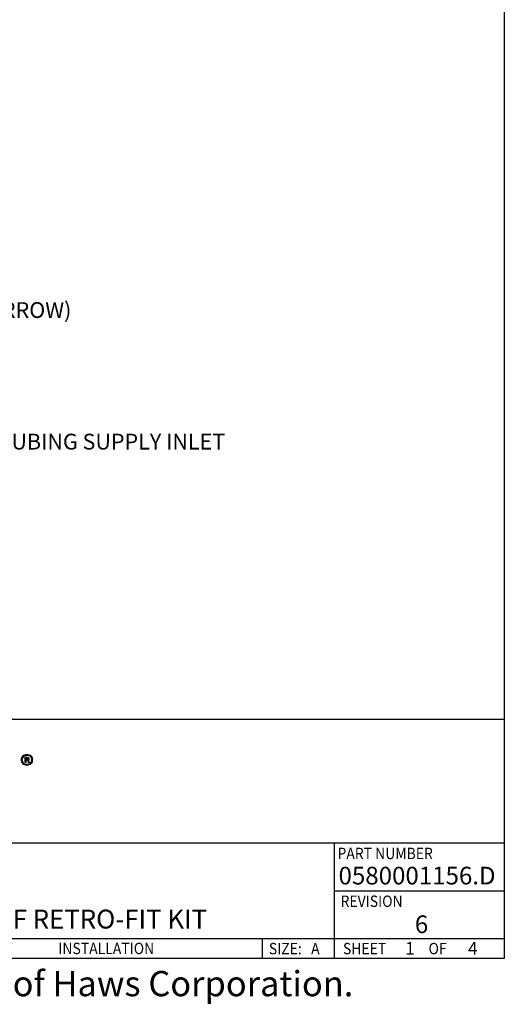
# Model space of a CAD drawing. Extents: x 0.3 to 10.5, y 0 to 7.8.
# Drawn here: x 8.5 to 10.5, y 0 to 3.9 of the extents above; entities that cross this region are included whole.
import ezdxf
from ezdxf.enums import TextEntityAlignment as Align

# ---------------------------------------------------------------- set-up
doc = ezdxf.new("R2010")
doc.units = 0
doc.header["$MEASUREMENT"] = 0
doc.layers.get('0').update_dxf_attribs({"color": 1, "linetype": 'CONTINUOUS'})
doc.layers.add('Layer 1', color=7, linetype='CONTINUOUS', lineweight=0)
for name, color, linetype in [('TXT', 4, 'CONTINUOUS'), ('zBORDER', 8, 'CONTINUOUS'), ('zTRADEMARK', 9, 'CONTINUOUS')]:
    doc.layers.add(name, color=color, linetype=linetype)
doc.styles.add('ARIAL', font='ARIAL.TTF')

# ---------------------------------------------------------------- blocks, each defined once
blk = doc.blocks.new('A SIZE_INST')
h = blk.add_hatch(color=4)
edge = h.paths.add_edge_path()
edge.add_spline(control_points=[(8.5877, 0.9586), (8.5877, 0.9524), (8.5859, 0.9469), (8.5809, 0.9432), (8.5766, 0.9389), (8.5711, 0.9364), (8.5649, 0.9364), (8.5581, 0.9364), (8.5526, 0.9389), (8.5482, 0.9426), (8.5439, 0.9469), (8.5415, 0.9524), (8.5415, 0.9586), (8.5421, 0.9641), (8.5439, 0.9697), (8.5482, 0.974), (8.5526, 0.9783), (8.5581, 0.9802), (8.5649, 0.9802), (8.5711, 0.9802), (8.5766, 0.9783), (8.5809, 0.974), (8.5859, 0.9697), (8.5877, 0.9641), (8.5877, 0.9586)], knot_values=[0, 0, 0, 0, 1, 1, 1, 2, 2, 2, 3, 3, 3, 4, 4, 4, 5, 5, 5, 6, 6, 6, 7, 7, 7, 8, 8, 8, 8], degree=3, periodic=1)
edge = h.paths.add_edge_path(flags=0)
edge.add_spline(control_points=[(8.5692, 0.9623), (8.5692, 0.9635), (8.568, 0.9647), (8.5649, 0.9647), (8.5649, 0.9647), (8.5612, 0.9647), (8.5612, 0.9647), (8.5612, 0.9647), (8.5612, 0.9598), (8.5612, 0.9598), (8.5612, 0.9598), (8.5649, 0.9598), (8.5649, 0.9598), (8.568, 0.9598), (8.5692, 0.9604), (8.5692, 0.9623)], knot_values=[0, 0, 0, 0, 1, 1, 1, 2, 2, 2, 3, 3, 3, 4, 4, 4, 5, 5, 5, 5], degree=3, periodic=1)
edge = h.paths.add_edge_path(flags=0)
edge.add_spline(control_points=[(8.5748, 0.9481), (8.5748, 0.9481), (8.5698, 0.9481), (8.5698, 0.9481), (8.5698, 0.9487), (8.5692, 0.9493), (8.5692, 0.9493), (8.5692, 0.9493), (8.5692, 0.9518), (8.5692, 0.9518), (8.5692, 0.953), (8.5686, 0.9543), (8.5686, 0.9549), (8.568, 0.9555), (8.5667, 0.9561), (8.5649, 0.9561), (8.5649, 0.9561), (8.5612, 0.9561), (8.5612, 0.9561), (8.5612, 0.9561), (8.5612, 0.9481), (8.5612, 0.9481), (8.5612, 0.9481), (8.5563, 0.9481), (8.5563, 0.9481), (8.5563, 0.9481), (8.5563, 0.9685), (8.5563, 0.9685), (8.5563, 0.9685), (8.5661, 0.9685), (8.5661, 0.9685), (8.5711, 0.9685), (8.5735, 0.9666), (8.5735, 0.9623), (8.5735, 0.9604), (8.5729, 0.9586), (8.5717, 0.958), (8.5723, 0.9567), (8.5735, 0.9549), (8.5735, 0.9524), (8.5735, 0.9524), (8.5735, 0.95), (8.5735, 0.95), (8.5735, 0.95), (8.5748, 0.9481), (8.5748, 0.9481)], knot_values=[0, 0, 0, 0, 1, 1, 1, 2, 2, 2, 3, 3, 3, 4, 4, 4, 5, 5, 5, 6, 6, 6, 7, 7, 7, 8, 8, 8, 9, 9, 9, 10, 10, 10, 11, 11, 11, 12, 12, 12, 13, 13, 13, 14, 14, 14, 15, 15, 15, 15], degree=3, periodic=1)
edge = h.paths.add_edge_path(flags=16)
edge.add_spline(control_points=[(8.5834, 0.9586), (8.5834, 0.9629), (8.5815, 0.9672), (8.5785, 0.9709), (8.5748, 0.974), (8.5698, 0.9758), (8.5649, 0.9758), (8.56, 0.9758), (8.555, 0.974), (8.552, 0.9709), (8.5482, 0.9672), (8.5464, 0.9629), (8.5464, 0.9586), (8.5464, 0.9537), (8.5482, 0.9493), (8.5513, 0.9456), (8.555, 0.9426), (8.56, 0.9407), (8.5649, 0.9407), (8.5698, 0.9407), (8.5748, 0.9426), (8.5779, 0.9456), (8.5815, 0.9493), (8.5834, 0.9537), (8.5834, 0.9586)], knot_values=[0, 0, 0, 0, 1, 1, 1, 2, 2, 2, 3, 3, 3, 4, 4, 4, 5, 5, 5, 6, 6, 6, 7, 7, 7, 8, 8, 8, 8], degree=3, periodic=1)
at = {"layer": 'Layer 1', "color": 4}
for points, knots in [([(8.5877, 0.9586), (8.5877, 0.9524), (8.5859, 0.9469), (8.5809, 0.9432), (8.5766, 0.9389), (8.5711, 0.9364), (8.5649, 0.9364), (8.5581, 0.9364), (8.5526, 0.9389), (8.5482, 0.9426), (8.5439, 0.9469), (8.5415, 0.9524), (8.5415, 0.9586), (8.5421, 0.9641), (8.5439, 0.9697), (8.5482, 0.974), (8.5526, 0.9783), (8.5581, 0.9802), (8.5649, 0.9802), (8.5711, 0.9802), (8.5766, 0.9783), (8.5809, 0.974), (8.5859, 0.9697), (8.5877, 0.9641), (8.5877, 0.9586)], [0, 0, 0, 0, 1, 1, 1, 2, 2, 2, 3, 3, 3, 4, 4, 4, 5, 5, 5, 6, 6, 6, 7, 7, 7, 8, 8, 8, 8]), ([(8.5834, 0.9586), (8.5834, 0.9629), (8.5815, 0.9672), (8.5785, 0.9709), (8.5748, 0.974), (8.5698, 0.9758), (8.5649, 0.9758), (8.56, 0.9758), (8.555, 0.974), (8.552, 0.9709), (8.5482, 0.9672), (8.5464, 0.9629), (8.5464, 0.9586), (8.5464, 0.9537), (8.5482, 0.9493), (8.5513, 0.9456), (8.555, 0.9426), (8.56, 0.9407), (8.5649, 0.9407), (8.5698, 0.9407), (8.5748, 0.9426), (8.5779, 0.9456), (8.5815, 0.9493), (8.5834, 0.9537), (8.5834, 0.9586)], [0, 0, 0, 0, 1, 1, 1, 2, 2, 2, 3, 3, 3, 4, 4, 4, 5, 5, 5, 6, 6, 6, 7, 7, 7, 8, 8, 8, 8]), ([(8.5748, 0.9481), (8.5748, 0.9481), (8.5698, 0.9481), (8.5698, 0.9481), (8.5698, 0.9487), (8.5692, 0.9493), (8.5692, 0.9493), (8.5692, 0.9493), (8.5692, 0.9518), (8.5692, 0.9518), (8.5692, 0.953), (8.5686, 0.9543), (8.5686, 0.9549), (8.568, 0.9555), (8.5667, 0.9561), (8.5649, 0.9561), (8.5649, 0.9561), (8.5612, 0.9561), (8.5612, 0.9561), (8.5612, 0.9561), (8.5612, 0.9481), (8.5612, 0.9481), (8.5612, 0.9481), (8.5563, 0.9481), (8.5563, 0.9481), (8.5563, 0.9481), (8.5563, 0.9685), (8.5563, 0.9685), (8.5563, 0.9685), (8.5661, 0.9685), (8.5661, 0.9685), (8.5711, 0.9685), (8.5735, 0.9666), (8.5735, 0.9623), (8.5735, 0.9604), (8.5729, 0.9586), (8.5717, 0.958), (8.5723, 0.9567), (8.5735, 0.9549), (8.5735, 0.9524), (8.5735, 0.9524), (8.5735, 0.95), (8.5735, 0.95), (8.5735, 0.95), (8.5748, 0.9481), (8.5748, 0.9481)], [0, 0, 0, 0, 1, 1, 1, 2, 2, 2, 3, 3, 3, 4, 4, 4, 5, 5, 5, 6, 6, 6, 7, 7, 7, 8, 8, 8, 9, 9, 9, 10, 10, 10, 11, 11, 11, 12, 12, 12, 13, 13, 13, 14, 14, 14, 15, 15, 15, 15]), ([(8.5692, 0.9623), (8.5692, 0.9635), (8.568, 0.9647), (8.5649, 0.9647), (8.5649, 0.9647), (8.5612, 0.9647), (8.5612, 0.9647), (8.5612, 0.9647), (8.5612, 0.9598), (8.5612, 0.9598), (8.5612, 0.9598), (8.5649, 0.9598), (8.5649, 0.9598), (8.568, 0.9598), (8.5692, 0.9604), (8.5692, 0.9623)], [0, 0, 0, 0, 1, 1, 1, 2, 2, 2, 3, 3, 3, 4, 4, 4, 5, 5, 5, 5])]:
    blk.add_open_spline(points, degree=3, knots=knots, dxfattribs=at)
at = {"layer": 'zBORDER'}
for p, q in [((10.4563, 0.1725), (10.4563, 7.7875)), ((10.4563, 1.1181), (6.2643, 1.1181)), ((6.2643, 0.6294), (10.4563, 0.6294)), ((9.7825, 0.6294), (9.7825, 0.1725)), ((9.7825, 0.44), (10.4563, 0.44)), ((7.1687, 0.2506), (9.7825, 0.2506)), ((9.4968, 0.2506), (9.4968, 0.1725)), ((9.7825, 0.2506), (10.4563, 0.2506)), ((0.2638, 0.1725), (10.4563, 0.1725))]:
    blk.add_line(p, q, dxfattribs=at)
at = {"layer": 'zBORDER', "color": 4, "style": 'ARIAL', "width": 0.9}
for s, height, p in [('PART NUMBER', 0.045029, (9.7952, 0.5652)), ('SHEET', 0.04503, (9.8168, 0.1885)), ('OF', 0.04503, (10.156, 0.1885))]:
    blk.add_text(s, height=height, dxfattribs=at).set_placement(p)
for s, p in [('REVISION', (9.9304, 0.3759)), ('SIZE:   A', (9.6238, 0.1883))]:
    blk.add_text(s, height=0.04503, dxfattribs=at).set_placement(p, align=Align.CENTER)
at = {"layer": 'zBORDER', "color": 4, "style": 'ARIAL'}
for tag, height, p in [('#1', 0.045, (6.4193, 0.5197)), ('#2', 0.045, (6.8239, 0.5155)), ('REVNAME', 0.045, (7.0574, 0.5158)), ('PART#', 0.07, (10.1105, 0.4999)), ('MODEL(S)', 0.08, (8.4981, 0.4525)), ('NAME1', 0.045, (6.4588, 0.364)), ('NAME2', 0.045, (7.0567, 0.3632)), ('TITLE:', 0.08, (8.4959, 0.3278)), ('REV.', 0.07, (10.1282, 0.3073)), ('NAME3', 0.045, (6.4999, 0.2116)), ('1', 0.0504, (10.0824, 0.2116)), ('X', 0.0504, (10.3312, 0.2116))]:
    blk.add_attdef(tag, text='', height=height, dxfattribs=at).set_placement(p, align=Align.MIDDLE_CENTER)
at = {"layer": 'zBORDER', "color": 4, "style": 'ARIAL', "width": 0.9}
for tag, p in [('DATE2', (6.9573, 0.2116)), ('SC', (7.5641, 0.2116)), ('DWG.TYPE', (8.879, 0.2116))]:
    blk.add_attdef(tag, text='', height=0.045, dxfattribs=at).set_placement(p, align=Align.MIDDLE_CENTER)
at = {"layer": 'zBORDER', "color": 4, "style": 'ARIAL'}
blk.add_attdef('YR', (0.5148, 0.0298), '', height=0.1, dxfattribs=at)
at = {"layer": 'zTRADEMARK', "color": 4, "style": 'ARIAL'}
blk.add_text('HAWS   and other trademarks used in these materials are the exclusive property of Haws Corporation.', height=0.1, dxfattribs=at).set_placement((3.4399, 0.0223))

msp = doc.modelspace()

# ---------------------------------------------------------------- block references
ref = msp.add_blockref('A SIZE_INST', (0, 0))
ref.add_attrib('REV.', '6', dxfattribs={"layer": 'zBORDER', "color": 4, "height": 0.07, "style": 'ARIAL'}).set_placement((10.1282, 0.3073), align=Align.MIDDLE_CENTER)
ref.add_attrib('PART#', '0580001156.D', dxfattribs={"layer": 'zBORDER', "color": 4, "height": 0.07, "style": 'ARIAL'}).set_placement((10.1105, 0.4999), align=Align.MIDDLE_CENTER)
ref.add_attrib('TITLE:', 'DUAL HANDS-OFF RETRO-FIT KIT', dxfattribs={"layer": 'zBORDER', "color": 4, "height": 0.075, "style": 'ARIAL'}).set_placement((8.4959, 0.3278), align=Align.MIDDLE_CENTER)
ref.add_attrib('1', '1', dxfattribs={"layer": 'zBORDER', "color": 4, "height": 0.0504, "style": 'ARIAL'}).set_placement((10.0824, 0.2116), align=Align.MIDDLE_CENTER)
ref.add_attrib('X', '4', dxfattribs={"layer": 'zBORDER', "color": 4, "height": 0.0504, "style": 'ARIAL'}).set_placement((10.3312, 0.2116), align=Align.MIDDLE_CENTER)
ref.add_attrib('DWG.TYPE', 'INSTALLATION', dxfattribs={"layer": 'zBORDER', "color": 4, "height": 0.045029, "style": 'ARIAL', "width": 0.9}).set_placement((8.879, 0.2116), align=Align.MIDDLE_CENTER)

# ---------------------------------------------------------------- texts
at = {"layer": 'TXT', "char_height": 0.0625, "attachment_point": 1, "style": 'ARIAL'}
for s, insert in [('{Y-STRAINER\\P(NOTE FLOW DIRECTION ARROW)}', (7.4265, 2.8746)), ('{3/8" O.D. TUBING SUPPLY INLET}', (8.0761, 2.2495))]:
    msp.add_mtext(s, dxfattribs=dict(at, insert=insert))

doc.saveas('drawing.dxf')
